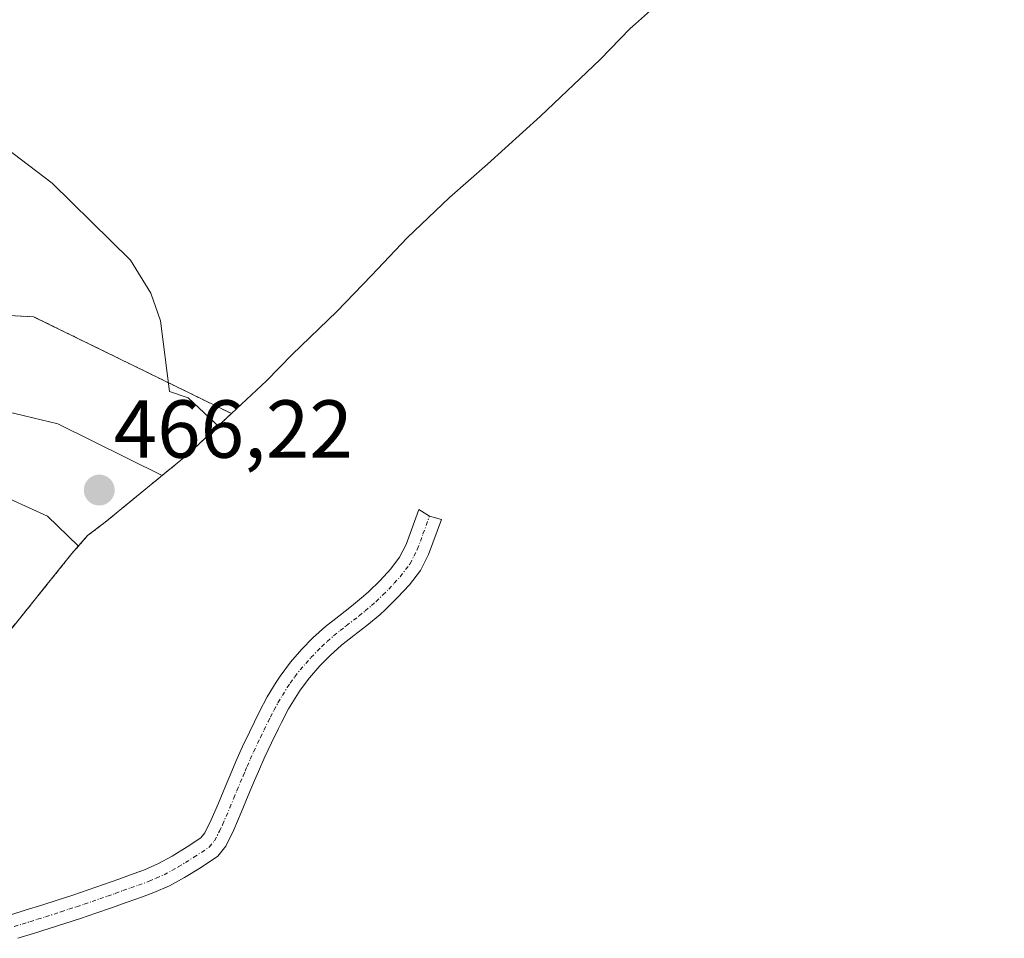
# Model space of a CAD drawing. Units: metres. Extents: x 645359 to 647946, y 4711446 to 4713807.
# Drawn here: x 646109 to 646229, y 4711734 to 4711846 of the extents above; entities that cross this region are included whole.
import ezdxf
from ezdxf.enums import TextEntityAlignment as Align

# ---------------------------------------------------------------- set-up
doc = ezdxf.new("R2010")
doc.units = ezdxf.units.M
doc.header["$MEASUREMENT"] = 0
doc.linetypes.add('TRAZO_Y_PUNTO', pattern=[1, 0.5, -0.25, 0, -0.25])
doc.linetypes.add('TRAZOS', pattern=[0.75, 0.5, -0.25])
for name, color, linetype, lineweight in [('Arbolado forestal', 92, 'TRAZOS', 0), ('Arbolado forestal CxS', 92, 'Continuous', 0), ('Camino', 19, 'Continuous', 0), ('Camino Cxs', 19, 'Continuous', 0), ('Camino eje', 39, 'TRAZO_Y_PUNTO', 13), ('Carátula', 7, 'Continuous', 5), ('Cultivos herbáceos CxS', 92, 'Continuous', 0), ('Curva de nivel normal', 36, 'Continuous', 0), ('Punto de cota en terreno', 7, 'Continuous', 0), ('Rótulo de punto de cota en terreno', 19, 'Continuous', 0)]:
    doc.layers.add(name, color=color, linetype=linetype, lineweight=lineweight)
doc.styles.add('Arial', font='txt', dxfattribs={"height": 0.2})

# ---------------------------------------------------------------- blocks, each defined once
blk = doc.blocks.new('*U150')
at = {"layer": 'Cultivos herbáceos CxS', "color": 92, "linetype": 'Continuous', "lineweight": 0}
blk.add_polyline3d([(646190.98, 4711851.71, 454.94), (646184.38, 4711845.84, 455.25), (646183.74, 4711845.26, 455.28), (646180.07, 4711841.5, 455.52), (646172.8, 4711834.58, 455.98), (646166.32, 4711828.72, 456.44), (646164.04, 4711826.69, 456.64), (646161.69, 4711824.67, 456.87), (646156.53, 4711819.75, 457.35), (646152.2, 4711815.14, 457.82), (646152.2, 4711815.14, 457.82), (646147.96, 4711810.78, 458.34), (646142.52, 4711805.54, 458.89), (646139.38, 4711802.33, 459.13), (646135.12, 4711798.33, 459.46), (646111, 4711810.14, 461.14), (646087.98, 4711811.33, 463.06)], dxfattribs=at)
blk = doc.blocks.new('5PATER')
at = {"layer": 'Carátula', "linetype": 'Continuous', "lineweight": 5}
h = blk.add_hatch(color=250, dxfattribs=at)
edge = h.paths.add_edge_path()
edge.add_ellipse((0, 0.01), major_axis=(-1.33, -1.34), ratio=0.999422, start_angle=0, end_angle=360)

msp = doc.modelspace()

# ---------------------------------------------------------------- linework, layer by layer
at = {"layer": 'Arbolado forestal', "color": 92, "linetype": 'TRAZOS', "lineweight": 0}
for points in [[(646135.11, 4711798.33, 459.46), (646111, 4711810.14, 461.14), (646087.98, 4711811.33, 463.06), (646046.71, 4711809.74, 461.75), (646034.41, 4711805.77, 460.91), (646022.9, 4711806.96, 460.39), (646015.75, 4711810.93, 460.2), (646013.77, 4711814.5, 460.42), (646014.56, 4711823.23, 460.67), (646019.72, 4711827.6, 460.64), (646035.99, 4711829.19, 461.41), (646056.63, 4711833.16, 461.8), (646083.22, 4711843.47, 460.39), (646106.64, 4711853, 457.99), (646120.53, 4711859.35, 456.42), (646140.37, 4711861.33, 455.44), (646152.67, 4711862.92, 454.54), (646165.77, 4711869.27, 454.15), (646181.25, 4711871.26, 454.23), (646198.71, 4711871.65, 454.52), (646205.46, 4711876.41, 454.58), (646212.6, 4711886.73, 454.37), (646222.13, 4711893.88, 454.1), (646229.35, 4711895.18, 454.18)], [(646097.17, 4711757.78, 456.89), (646100.17, 4711761.77, 458.1), (646105.6, 4711768.81, 460.71), (646111.05, 4711775.53, 463.36), (646111.85, 4711776.52, 463.58), (646115.67, 4711781.28, 464.52), (646117.58, 4711783.46, 465.01), (646119.71, 4711785.08, 465.39), (646129.83, 4711793.38, 462.44), (646135.11, 4711798.33, 459.46)]]:
    msp.add_polyline3d(points, dxfattribs=at)
at = {"layer": 'Arbolado forestal CxS', "color": 92, "linetype": 'Continuous', "lineweight": 0}
msp.add_polyline3d([(646087.98, 4711811.33, 463.06), (646111, 4711810.14, 461.14), (646135.12, 4711798.33, 459.46), (646129.83, 4711793.38, 462.44), (646119.71, 4711785.08, 465.39), (646117.58, 4711783.46, 465.01), (646115.67, 4711781.27, 464.52), (646111.85, 4711776.52, 463.58), (646111.05, 4711775.53, 463.36), (646105.6, 4711768.81, 460.71)], dxfattribs=at)
at = {"layer": 'Camino', "color": 19, "linetype": 'Continuous', "lineweight": 0}
msp.add_polyline3d([(646108.2, 4711737.25, 455.77), (646110.09, 4711737.83, 455.93), (646111.98, 4711738.43, 456.08), (646113.88, 4711739.04, 456.29), (646115.76, 4711739.65, 456.5), (646117.64, 4711740.29, 456.7), (646119.51, 4711740.94, 456.86), (646121.39, 4711741.6, 457.01), (646123.26, 4711742.27, 457.2), (646124.52, 4711742.73, 457.3), (646126.24, 4711743.48, 457.41), (646127.88, 4711744.38, 457.62), (646129.73, 4711745.52, 457.87), (646131.4, 4711746.63, 458.08), (646131.89, 4711747.22, 458.17), (646132.66, 4711748.83, 458.35), (646133.53, 4711750.87, 458.64), (646134.39, 4711752.94, 458.94), (646135.16, 4711754.76, 459.37), (646135.64, 4711755.92, 459.69), (646136.46, 4711757.74, 460.18), (646137.3, 4711759.51, 460.57), (646138.53, 4711762.03, 460.97), (646139.49, 4711763.82, 461.19), (646140.56, 4711765.59, 461.31), (646141.05, 4711766.34, 461.35), (646142.31, 4711768.04, 461.39), (646143.7, 4711769.61, 461.33), (646145.06, 4711771, 461.2), (646146.6, 4711772.4, 460.97), (646148.2, 4711773.65, 460.69), (646149.75, 4711774.84, 460.3), (646151.22, 4711776.06, 459.91), (646151.82, 4711776.62, 459.77), (646153.24, 4711778, 459.53), (646154.54, 4711779.4, 459.3), (646155.61, 4711780.82, 459.09), (646156.41, 4711782.39, 458.89), (646157.06, 4711784.18, 458.71), (646157.98, 4711786.66, 458.51), (646159.28, 4711785.84, 458.48), (646160.73, 4711785.43, 458.42), (646159.15, 4711781.16, 458.82), (646158.17, 4711779.22, 459.07), (646156.84, 4711777.46, 459.29), (646155.38, 4711775.9, 459.53), (646153.9, 4711774.46, 459.79), (646153.2, 4711773.8, 459.92), (646151.61, 4711772.5, 460.19), (646150.04, 4711771.29, 460.49), (646148.54, 4711770.1, 460.73), (646147.14, 4711768.84, 460.89), (646145.9, 4711767.57, 461.02), (646144.65, 4711766.14, 461.1), (646143.51, 4711764.62, 461.1), (646143.1, 4711763.99, 461.08), (646142.09, 4711762.34, 460.92), (646141.21, 4711760.67, 460.75), (646140.85, 4711759.93, 460.67), (646140, 4711758.21, 460.4), (646139.18, 4711756.48, 459.95), (646138.4, 4711754.72, 459.49), (646137.92, 4711753.6, 459.2), (646137.15, 4711751.78, 458.99), (646136.29, 4711749.7, 458.67), (646135.4, 4711747.61, 458.44), (646134.45, 4711745.6, 458.27), (646133.44, 4711744.37, 458.1), (646131.33, 4711742.98, 457.82), (646129.38, 4711741.78, 457.69), (646127.56, 4711740.78, 457.58), (646125.64, 4711739.95, 457.42), (646124.28, 4711739.45, 457.26), (646122.39, 4711738.78, 456.98), (646120.51, 4711738.1, 456.79), (646118.6, 4711737.45, 456.65), (646116.7, 4711736.81, 456.46), (646114.8, 4711736.18, 456.28), (646112.9, 4711735.57, 456.1), (646110.99, 4711734.97, 455.91), (646109.08, 4711734.38, 455.73)], dxfattribs=at)
at = {"layer": 'Camino Cxs', "color": 19, "linetype": 'Continuous', "lineweight": 0}
msp.add_polyline3d([(646108.2, 4711737.25, 455.77), (646110.09, 4711737.83, 455.93), (646111.98, 4711738.43, 456.08), (646113.88, 4711739.04, 456.29), (646115.76, 4711739.65, 456.5), (646117.64, 4711740.29, 456.7), (646119.51, 4711740.94, 456.86), (646121.39, 4711741.6, 457.01), (646123.26, 4711742.27, 457.2), (646124.52, 4711742.73, 457.3), (646126.24, 4711743.48, 457.41), (646127.88, 4711744.38, 457.62), (646129.73, 4711745.52, 457.87), (646131.4, 4711746.63, 458.08), (646131.89, 4711747.22, 458.17), (646132.66, 4711748.83, 458.35), (646133.53, 4711750.87, 458.64), (646134.39, 4711752.94, 458.94), (646135.16, 4711754.76, 459.37), (646135.64, 4711755.92, 459.69), (646136.46, 4711757.74, 460.18), (646137.3, 4711759.51, 460.57), (646138.53, 4711762.03, 460.97), (646139.49, 4711763.82, 461.19), (646140.56, 4711765.59, 461.31), (646141.05, 4711766.34, 461.35), (646142.31, 4711768.04, 461.39), (646143.7, 4711769.61, 461.33), (646145.06, 4711771, 461.2), (646146.6, 4711772.4, 460.97), (646148.2, 4711773.65, 460.69), (646149.75, 4711774.84, 460.3), (646151.22, 4711776.06, 459.91), (646151.82, 4711776.62, 459.77), (646153.24, 4711778, 459.53), (646154.54, 4711779.4, 459.3), (646155.61, 4711780.82, 459.09), (646156.41, 4711782.39, 458.89), (646157.06, 4711784.18, 458.71), (646157.98, 4711786.66, 458.51), (646159.28, 4711785.84, 458.48), (646160.73, 4711785.43, 458.42), (646159.15, 4711781.16, 458.82), (646158.17, 4711779.22, 459.07), (646156.84, 4711777.46, 459.29), (646155.38, 4711775.9, 459.53), (646153.9, 4711774.46, 459.79), (646153.2, 4711773.8, 459.92), (646151.61, 4711772.5, 460.19), (646150.04, 4711771.29, 460.49), (646148.54, 4711770.1, 460.73), (646147.14, 4711768.84, 460.89), (646145.9, 4711767.57, 461.02), (646144.65, 4711766.14, 461.1), (646143.51, 4711764.62, 461.1), (646143.1, 4711763.99, 461.08), (646142.09, 4711762.34, 460.92), (646141.21, 4711760.67, 460.75), (646140.85, 4711759.93, 460.67), (646140, 4711758.21, 460.4), (646139.18, 4711756.48, 459.95), (646138.4, 4711754.72, 459.49), (646137.92, 4711753.6, 459.2), (646137.15, 4711751.78, 458.99), (646136.29, 4711749.7, 458.67), (646135.4, 4711747.61, 458.44), (646134.45, 4711745.6, 458.27), (646133.44, 4711744.37, 458.1), (646131.33, 4711742.98, 457.82), (646129.38, 4711741.78, 457.69), (646127.56, 4711740.78, 457.58), (646125.64, 4711739.95, 457.42), (646124.28, 4711739.45, 457.26), (646122.39, 4711738.78, 456.98), (646120.51, 4711738.1, 456.79), (646118.6, 4711737.45, 456.65), (646116.7, 4711736.81, 456.46), (646114.8, 4711736.18, 456.28), (646112.9, 4711735.57, 456.1), (646110.99, 4711734.97, 455.91), (646109.08, 4711734.38, 455.73)], dxfattribs=at)
at = {"layer": 'Camino eje', "color": 39, "linetype": 'TRAZO_Y_PUNTO', "lineweight": 13}
msp.add_polyline3d([(646108.64, 4711735.82, 455.75), (646109.59, 4711736.11, 455.83), (646110.54, 4711736.4, 455.92), (646111.49, 4711736.7, 456), (646112.44, 4711737, 456.09), (646114.34, 4711737.61, 456.26), (646115.29, 4711737.93, 456.34), (646116.23, 4711738.23, 456.42), (646117.18, 4711738.55, 456.51), (646118.12, 4711738.87, 456.61), (646119.06, 4711739.2, 456.7), (646120.01, 4711739.52, 456.8), (646120.95, 4711739.86, 456.88), (646121.89, 4711740.19, 456.98), (646122.83, 4711740.53, 457.1), (646123.77, 4711740.86, 457.21), (646125.08, 4711741.34, 457.35), (646125.94, 4711741.72, 457.42), (646126.9, 4711742.13, 457.49), (646128.63, 4711743.08, 457.6), (646129.5, 4711743.61, 457.67), (646130.53, 4711744.25, 457.81), (646132.42, 4711745.5, 458.08), (646133.05, 4711746.26, 458.18), (646133.65, 4711747.42, 458.31), (646134.03, 4711748.22, 458.38), (646134.91, 4711750.28, 458.66), (646135.39, 4711751.45, 458.82), (646135.77, 4711752.36, 458.96), (646136.54, 4711754.18, 459.31), (646136.78, 4711754.74, 459.45), (646137.02, 4711755.32, 459.6), (646137.41, 4711756.2, 459.83), (646137.82, 4711757.11, 460.07), (646138.65, 4711758.86, 460.49), (646139.08, 4711759.73, 460.62), (646139.59, 4711760.78, 460.77), (646139.87, 4711761.35, 460.85), (646140.31, 4711762.19, 460.95), (646140.79, 4711763.08, 461.04), (646141.33, 4711763.97, 461.11), (646141.93, 4711764.95, 461.18), (646142.28, 4711765.48, 461.2), (646142.85, 4711766.24, 461.22), (646143.48, 4711767.09, 461.22), (646144.18, 4711767.88, 461.19), (646144.8, 4711768.59, 461.14), (646146.1, 4711769.92, 461.02), (646146.8, 4711770.55, 460.93), (646147.57, 4711771.25, 460.83), (646148.37, 4711771.88, 460.71), (646149.12, 4711772.47, 460.58), (646150.68, 4711773.67, 460.25), (646151.42, 4711774.28, 460.06), (646152.21, 4711774.93, 459.91), (646152.71, 4711775.4, 459.82), (646153.57, 4711776.23, 459.66), (646154.31, 4711776.95, 459.54), (646154.96, 4711777.65, 459.43), (646155.69, 4711778.43, 459.31), (646156.89, 4711780.02, 459.08), (646157.37, 4711780.97, 458.96), (646157.78, 4711781.78, 458.86), (646158.15, 4711782.77, 458.74), (646158.47, 4711783.66, 458.64), (646159.28, 4711785.84, 458.48)], dxfattribs=at)
at = {"layer": 'Cultivos herbáceos CxS', "color": 92, "linetype": 'Continuous', "lineweight": 0}
for points in [[(646135.11, 4711798.33, 459.46), (646111, 4711810.14, 461.14), (646087.98, 4711811.33, 463.06), (646046.71, 4711809.74, 461.75), (646034.41, 4711805.77, 460.91), (646022.9, 4711806.96, 460.39), (646015.75, 4711810.93, 460.2), (646013.77, 4711814.5, 460.42), (646014.56, 4711823.23, 460.67), (646019.72, 4711827.6, 460.64), (646035.99, 4711829.19, 461.41), (646056.63, 4711833.16, 461.8), (646083.22, 4711843.47, 460.39), (646106.64, 4711853, 457.99), (646120.53, 4711859.35, 456.42), (646140.37, 4711861.33, 455.44), (646152.67, 4711862.92, 454.54), (646165.77, 4711869.27, 454.15), (646181.25, 4711871.26, 454.23), (646198.71, 4711871.65, 454.52), (646205.46, 4711876.41, 454.58), (646212.6, 4711886.73, 454.37), (646222.13, 4711893.88, 454.1), (646229.35, 4711895.18, 454.18)], [(646229.35, 4711895.18, 454.18), (646224.63, 4711888.63, 454.35), (646222.2, 4711885.25, 454.51), (646213.9, 4711875.13, 454.64), (646209.74, 4711870.54, 454.69), (646204.28, 4711864.69, 454.68), (646199.49, 4711859.73, 454.73), (646190.98, 4711851.71, 454.94), (646184.38, 4711845.84, 455.25), (646183.74, 4711845.26, 455.28), (646180.07, 4711841.5, 455.52), (646172.8, 4711834.58, 455.98), (646166.32, 4711828.72, 456.44), (646164.04, 4711826.69, 456.64), (646161.69, 4711824.67, 456.87), (646156.53, 4711819.75, 457.35), (646152.2, 4711815.14, 457.82), (646147.96, 4711810.78, 458.34), (646142.52, 4711805.54, 458.89), (646139.38, 4711802.33, 459.13), (646135.11, 4711798.33, 459.46)]]:
    msp.add_polyline3d(points, dxfattribs=at)
at = {"layer": 'Curva de nivel normal', "color": 36, "linetype": 'Continuous', "lineweight": 0}
for points in [[(646133.76, 4711796.59, 460), (646129.86, 4711800.26, 460), (646127.57, 4711801.02, 460), (646126.47, 4711809.62, 460), (646125.28, 4711813.02, 460), (646122.8, 4711817.02, 460), (646113.25, 4711826.4, 460), (646095.06, 4711840.21, 460)], [(646126.66, 4711790.78, 465), (646113.93, 4711797.08, 465), (646107.87, 4711798.55, 465), (646106.31, 4711799.46, 465), (646103.87, 4711799.07, 465), (646100.88, 4711797.02, 465), (646099.87, 4711795.55, 465), (646099.82, 4711793.02, 465), (646101.87, 4711792.21, 465), (646105.87, 4711788.9, 465), (646112.69, 4711785.84, 465), (646116.43, 4711782.22, 465)]]:
    msp.add_polyline3d(points, dxfattribs=at)

# ---------------------------------------------------------------- block references
at = {"layer": 'Cultivos herbáceos CxS', "color": 92, "linetype": 'Continuous', "lineweight": 0}
msp.add_blockref('*U150', (0, 0), dxfattribs=at)
at = {"layer": 'Punto de cota en terreno', "linetype": 'Continuous', "lineweight": 0}
msp.add_blockref('5PATER', (646119, 4711789, 466.22), dxfattribs=at)

# ---------------------------------------------------------------- texts
at = {"layer": 'Rótulo de punto de cota en terreno', "color": 19, "linetype": 'Continuous', "lineweight": 0, "style": 'Arial'}
msp.add_text('466,22', height=7, dxfattribs=at).set_placement((646120.76, 4711790.76), align=Align.BOTTOM_LEFT)

doc.saveas('drawing.dxf')
